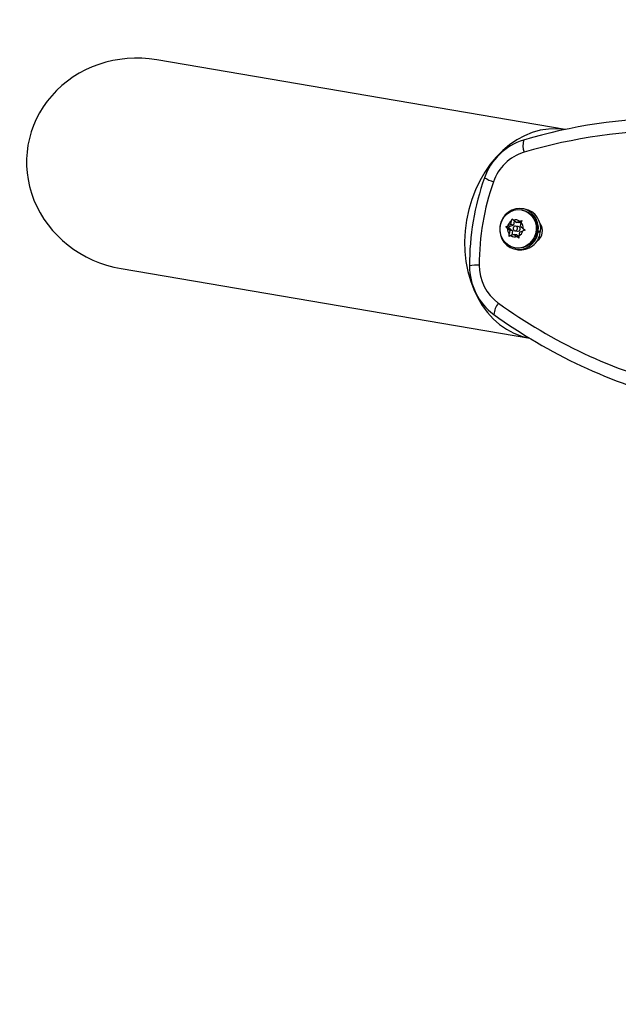
# Model space of a CAD drawing. Units: millimetres. Extents: x -142 to 469, y -16 to 661.
# Drawn here: x 133 to 143, y 366 to 382 of the extents above; entities that cross this region are included whole.
import ezdxf

# ---------------------------------------------------------------- set-up
doc = ezdxf.new("R2010")
doc.units = ezdxf.units.MM
doc.header["$LTSCALE"] = 20
doc.layers.add('CONTOUR', color=7, linetype='Continuous')

msp = doc.modelspace()

# ---------------------------------------------------------------- linework, layer by layer
at = {"layer": 'CONTOUR'}
for p, q in [((141.805, 380.466), (135.044, 381.618)), ((141.094, 379.135), (141.079, 379.137)), ((141.134, 379.15), (141.098, 379.156)), ((140.821, 378.858), (140.852, 378.872)), ((140.906, 378.894), (140.852, 378.872)), ((140.948, 378.887), (140.86, 378.851)), ((140.906, 378.894), (140.917, 378.955)), ((140.948, 378.887), (140.906, 378.894)), ((140.917, 378.955), (140.926, 378.991)), ((140.926, 378.991), (140.95, 378.968)), ((140.961, 378.959), (140.948, 378.887)), ((140.994, 378.929), (140.95, 378.968)), ((141.026, 378.863), (140.984, 378.87)), ((140.994, 378.929), (141.049, 378.951)), ((141.036, 378.922), (140.994, 378.929)), ((141.079, 378.939), (141.036, 378.922)), ((141.049, 378.951), (141.085, 378.964)), ((141.066, 378.867), (141.076, 378.927)), ((141.066, 378.867), (141.11, 378.828)), ((141.085, 378.964), (141.076, 378.927)), ((140.845, 378.835), (140.821, 378.858)), ((140.86, 378.851), (140.821, 378.858)), ((140.89, 378.796), (140.845, 378.835)), ((140.86, 378.851), (140.932, 378.789)), ((140.876, 378.698), (140.879, 378.735)), ((140.906, 378.711), (140.876, 378.698)), ((140.89, 378.796), (140.879, 378.735)), ((140.932, 378.789), (140.89, 378.796)), ((140.961, 378.733), (140.906, 378.711)), ((140.932, 378.789), (140.919, 378.717)), ((140.961, 378.733), (141.005, 378.695)), ((141.003, 378.726), (140.961, 378.733)), ((140.971, 378.793), (141.013, 378.786)), ((141.003, 378.726), (141.037, 378.696)), ((141.039, 378.708), (141.035, 378.67)), ((141.049, 378.769), (141.039, 378.708)), ((141.049, 378.769), (141.104, 378.791)), ((141.14, 378.804), (141.104, 378.791)), ((141.11, 378.828), (141.14, 378.804)), ((141.336, 378.77), (141.356, 378.767)), ((141.359, 378.785), (141.338, 378.787)), ((141.395, 378.778), (141.338, 378.785)), ((141.392, 378.761), (141.356, 378.767)), ((141.359, 378.785), (141.395, 378.778)), ((141.035, 378.67), (141.005, 378.695)), ((140.971, 378.509), (140.987, 378.506)), ((140.984, 378.485), (141.019, 378.479)), ((134.456, 378.167), (141.217, 377.015))]:
    msp.add_line(p, q, dxfattribs=at)
at = {"layer": 'CONTOUR', "flags": 128}
for points in [[(141.359, 378.785), (141.361, 378.855), (141.348, 378.924), (141.323, 378.989), (141.285, 379.046), (141.237, 379.094), (141.181, 379.13), (141.118, 379.152), (141.052, 379.161), (140.986, 379.154), (140.922, 379.134), (140.863, 379.1), (140.812, 379.054), (140.77, 378.998), (140.741, 378.934), (140.724, 378.865), (140.72, 378.795), (140.731, 378.726), (140.755, 378.66), (140.791, 378.602), (140.838, 378.553), (140.893, 378.515), (140.955, 378.491), (141.021, 378.481), (141.087, 378.485), (141.152, 378.504), (141.211, 378.536), (141.264, 378.581), (141.306, 378.636), (141.338, 378.699), (141.356, 378.767)], [(141.079, 379.137), (141.139, 379.12), (141.194, 379.09), (141.242, 379.048), (141.28, 378.996), (141.307, 378.937), (141.322, 378.872), (141.324, 378.806), (141.313, 378.74), (141.289, 378.678), (141.254, 378.623), (141.209, 378.576), (141.155, 378.539), (141.096, 378.516), (141.034, 378.505), (140.971, 378.509), (140.911, 378.526), (140.856, 378.557), (140.808, 378.599), (140.77, 378.65), (140.742, 378.71), (140.728, 378.774), (140.726, 378.84), (140.737, 378.906), (140.761, 378.968), (140.796, 379.024), (140.841, 379.071), (140.895, 379.107), (140.954, 379.131), (141.016, 379.141), (141.079, 379.137)], [(141.094, 379.135), (141.155, 379.117), (141.21, 379.087), (141.258, 379.045), (141.296, 378.993), (141.323, 378.934), (141.338, 378.87), (141.34, 378.803), (141.329, 378.738), (141.305, 378.676), (141.27, 378.62), (141.224, 378.573), (141.171, 378.537), (141.112, 378.513), (141.05, 378.503), (140.987, 378.506), (140.987, 378.506)], [(140.971, 378.793), (140.985, 378.793), (140.999, 378.8), (141.008, 378.811), (141.014, 378.825), (141.014, 378.84), (141.008, 378.854), (140.997, 378.864), (140.984, 378.87), (140.97, 378.869), (140.957, 378.863), (140.947, 378.852), (140.941, 378.837), (140.942, 378.822), (140.947, 378.808), (140.958, 378.798), (140.971, 378.793)]]:
    msp.add_lwpolyline(points, dxfattribs=at)
at = {"layer": 'CONTOUR'}
for centre, radius, start, end in [((143.655, 371.679), 8.98, 90.5556, 106.4432), ((143.608, 371.668), 8.781, 89.6959, 106.4454), ((141.406, 379.343), 0.992, 107.1588, 160.983), ((141.488, 380.207), 0.384, 167.2434, 197.6392), ((141.351, 379.348), 0.777, 107.1588, 160.983), ((144.472, 378.236), 4.252, 160.3337, 180.3245), ((144.404, 378.247), 4.022, 160.3337, 180.3245), ((140.913, 380.469), 0.917, 241.0014, 251.1439), ((141.07, 378.828), 0.329, 351.3388, 78.781), ((140.988, 378.831), 0.143, 120.2362, 163.4595), ((140.98, 378.847), 0.125, 56.6585, 103.9998), ((141.018, 378.824), 0.0391, 262.7215, 77.9368), ((140.967, 378.835), 0.143, 357.1987, 40.422), ((141.233, 378.788), 0.195, 303.319, 37.3392), ((140.988, 378.828), 0.143, 177.1987, 220.422), ((140.975, 378.816), 0.125, 236.6585, 283.9998), ((141.065, 378.806), 0.33, 262.0576, 352.1623), ((140.967, 378.831), 0.143, 300.2362, 343.4595), ((140.374, 377.307), 0.917, 89.5144, 99.6569), ((141.212, 378.206), 0.992, 179.6752, 233.4994), ((141.159, 378.22), 0.777, 179.6752, 233.4994), ((141.004, 377.365), 0.384, 143.019, 173.4149), ((145.819, 384.695), 8.754, 234.1938, 255.7293), ((145.859, 384.669), 8.952, 234.1983, 255.7248)]:
    msp.add_arc(centre, radius, start, end, dxfattribs=at)
for centre, major_axis, ratio, start_param, end_param in [((134.75, 379.892), (1.836, -0.313), 0.939693, 1.570796, 4.712389), ((141.517, 378.739), (0.294, 1.725), 0.780206, 0.004907, 1.570796), ((141.517, 378.739), (0.294, 1.725), 0.780206, 0.004907, 1.570796), ((141.517, 378.739), (0.294, 1.725), 0.780206, 1.570796, 3.136686), ((141.517, 378.739), (0.294, 1.725), 0.780206, 1.570796, 3.136686)]:
    msp.add_ellipse(centre, major_axis=major_axis, ratio=ratio, start_param=start_param, end_param=end_param, dxfattribs=at)
msp.add_open_spline([(141.762, 385.136), (141.806, 385.02), (141.934, 384.686), (142.149, 384.133), (142.406, 383.479), (142.667, 382.826), (142.931, 382.176), (143.198, 381.529), (143.468, 380.885), (143.741, 380.243), (144.017, 379.605), (144.296, 378.97), (144.577, 378.339), (144.86, 377.711), (145.147, 377.088), (145.435, 376.468), (145.726, 375.853), (146.019, 375.243), (146.314, 374.637), (146.612, 374.037), (146.911, 373.441), (147.212, 372.85), (147.514, 372.266), (147.819, 371.686), (148.125, 371.113), (148.432, 370.546), (148.741, 369.984), (149.051, 369.43), (149.362, 368.881), (149.674, 368.34), (149.988, 367.805), (150.302, 367.277), (150.617, 366.757), (150.932, 366.244), (151.249, 365.738), (151.566, 365.241), (151.883, 364.751), (152.2, 364.268), (152.518, 363.795), (152.836, 363.329), (153.154, 362.872), (153.472, 362.423), (153.79, 361.983), (154.107, 361.552), (154.424, 361.13), (154.7, 360.77), (154.87, 360.552), (154.935, 360.469)], degree=3, knots=[0, 0, 0, 0, 0.011916, 0.034557, 0.057197, 0.079838, 0.102479, 0.125119, 0.147761, 0.170402, 0.193044, 0.215686, 0.238328, 0.260971, 0.283614, 0.306257, 0.328901, 0.351546, 0.374191, 0.396837, 0.419484, 0.442131, 0.464779, 0.487428, 0.510077, 0.532728, 0.55538, 0.578032, 0.600686, 0.623341, 0.645997, 0.668655, 0.691314, 0.713975, 0.736637, 0.759301, 0.781966, 0.804634, 0.827303, 0.849975, 0.872649, 0.895325, 0.918004, 0.940685, 0.96337, 0.986057, 1, 1, 1, 1], dxfattribs=at)

doc.saveas('drawing.dxf')
